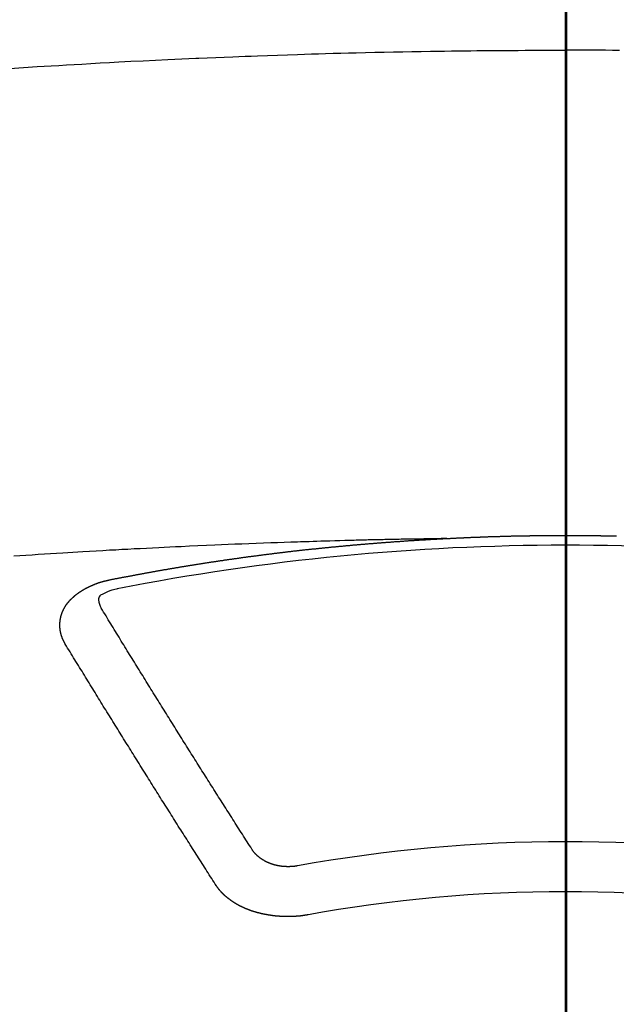
# Model space of a CAD drawing. Extents: x 27948 to 54421, y -6 to 8864.
# Drawn here: x 45005 to 45013, y 7019 to 7033 of the extents above; entities that cross this region are included whole.
import ezdxf

# ---------------------------------------------------------------- set-up
doc = ezdxf.new("R2010")
doc.units = 0
doc.header["$LTSCALE"] = 50
doc.header["$MEASUREMENT"] = 0
doc.linetypes.add('CENTER2', pattern=[1.125, 0.75, -0.125, 0.125, -0.125])
doc.layers.get('0').update_dxf_attribs({"linetype": 'CONTINUOUS'})
for name, color, linetype in [('150-機器', 8, 'CONTINUOUS'), ('160-文字', 254, 'CONTINUOUS'), ('166-寸法B', 11, 'CONTINUOUS')]:
    doc.layers.add(name, color=color, linetype=linetype)
doc.styles.add('KH001', font='txt')
doc.dimstyles.new('KH1xx030', dxfattribs={"dimscale": 30, "dimtxt": 2, "dimasz": 0.6, "dimexe": 0.3, "dimexo": 1.2, "dimgap": 0.5, "dimtad": 3, "dimdec": 1, "dimdsep": 46, "dimlunit": 6, "dimtxsty": 'KH001', "dimblk": 'DOT', "dimcen": 1, "dimdle": 1, "dimclrd": 256, "dimclre": 256, "dimclrt": 256, "dimadec": 0, "dimazin": 0, "dimtfac": 1, "dimtdec": 1, "dimtix": 1, "dimtmove": 2, "dimatfit": 3, "dimldrblk": 'CLOSEDBLANK', "dimfxl": 1, "dimtolj": 1, "dimtzin": 0, "dimlwd": -1, "dimlwe": -1, "dimarcsym": 0})

# ---------------------------------------------------------------- blocks, each defined once
blk = doc.blocks.new('F402_H')
at = {"layer": '150-機器', "color": 161, "linetype": 'CENTER2'}
blk.add_line((0, 136.026), (0, -355.416), dxfattribs=at)
at = {"layer": '150-機器', "color": 13, "linetype": 'Continuous'}
for points in [[(-7.478, -259.811), (-7.293, -259.798), (-7.107, -259.787), (-6.921, -259.776), (-6.818, -259.77), (-6.715, -259.764), (-6.611, -259.758), (-6.508, -259.752), (-6.384, -259.745), (-6.26, -259.738), (-6.136, -259.731), (-6.011, -259.724), (-5.846, -259.715), (-5.68, -259.707), (-5.515, -259.699), (-5.349, -259.691), (-5.256, -259.687), (-5.162, -259.683), (-5.069, -259.678), (-4.975, -259.674), (-4.965, -259.674), (-4.955, -259.673), (-4.945, -259.673), (-4.934, -259.672), (-4.82, -259.667), (-4.706, -259.662), (-4.592, -259.658), (-4.477, -259.654), (-4.394, -259.651), (-4.311, -259.648), (-4.228, -259.644), (-4.145, -259.641), (-4.01, -259.636), (-3.875, -259.632), (-3.74, -259.627), (-3.605, -259.623), (-3.511, -259.62), (-3.417, -259.617), (-3.324, -259.614), (-3.23, -259.611), (-3.126, -259.608), (-3.022, -259.605), (-2.918, -259.603), (-2.814, -259.6), (-2.689, -259.597), (-2.564, -259.594), (-2.439, -259.592), (-2.314, -259.589), (-2.189, -259.587), (-2.064, -259.584), (-1.939, -259.582), (-1.814, -259.58), (-1.72, -259.579), (-1.626, -259.578), (-1.532, -259.576), (-1.439, -259.575), (-1.355, -259.574), (-1.272, -259.573), (-1.189, -259.572), (-1.105, -259.571), (-1.011, -259.57), (-0.917, -259.57), (-0.823, -259.569), (-0.729, -259.568), (-0.636, -259.568), (-0.542, -259.567), (-0.448, -259.567), (-0.354, -259.566), (-0.266, -259.566), (-0.177, -259.566), (-0.089, -259.566), (0, -259.566)], [(0.729, -259.568), (0.636, -259.568), (0.542, -259.567), (0.448, -259.567), (0.354, -259.566), (0.266, -259.566), (0.177, -259.566), (0.089, -259.566), (0, -259.566)], [(-1.595, -266.136), (-1.673, -266.137), (-1.75, -266.139), (-1.828, -266.14), (-1.905, -266.142), (-1.958, -266.143), (-2.011, -266.144), (-2.064, -266.145), (-2.117, -266.146), (-2.147, -266.146), (-2.178, -266.147), (-2.208, -266.147), (-2.238, -266.148), (-2.269, -266.148), (-2.299, -266.149), (-2.329, -266.149), (-2.359, -266.15), (-2.382, -266.15), (-2.404, -266.151), (-2.427, -266.151), (-2.45, -266.152), (-2.495, -266.153), (-2.541, -266.154), (-2.587, -266.155), (-2.632, -266.156), (-2.655, -266.156), (-2.678, -266.157), (-2.7, -266.157), (-2.723, -266.158), (-2.753, -266.158), (-2.783, -266.159), (-2.814, -266.16), (-2.844, -266.161), (-2.874, -266.162), (-2.905, -266.163), (-2.935, -266.164), (-2.966, -266.165), (-3.034, -266.167), (-3.102, -266.168), (-3.17, -266.17), (-3.238, -266.172), (-3.291, -266.173), (-3.343, -266.175), (-3.396, -266.177), (-3.449, -266.179), (-3.488, -266.18), (-3.527, -266.181), (-3.566, -266.182), (-3.605, -266.183), (-3.694, -266.186), (-3.784, -266.189), (-3.873, -266.192), (-3.963, -266.196), (-4.061, -266.199), (-4.159, -266.203), (-4.258, -266.207), (-4.356, -266.211), (-4.446, -266.214), (-4.537, -266.218), (-4.627, -266.222), (-4.718, -266.226), (-4.831, -266.23), (-4.944, -266.235), (-5.057, -266.24), (-5.171, -266.246), (-5.246, -266.249), (-5.321, -266.253), (-5.397, -266.257), (-5.472, -266.261), (-5.555, -266.265), (-5.637, -266.269), (-5.72, -266.273), (-5.803, -266.277), (-5.886, -266.282), (-5.969, -266.286), (-6.051, -266.291), (-6.134, -266.295), (-6.224, -266.301), (-6.314, -266.306), (-6.404, -266.311), (-6.494, -266.316), (-6.562, -266.32), (-6.629, -266.324), (-6.697, -266.328), (-6.764, -266.332), (-6.847, -266.337), (-6.929, -266.343), (-7.012, -266.348), (-7.095, -266.353), (-7.177, -266.359), (-7.259, -266.364), (-7.341, -266.37), (-7.424, -266.375)], [(-6.135, -266.693), (-6.125, -266.691), (-6.116, -266.689), (-6.107, -266.687), (-6.098, -266.685), (-6.089, -266.684), (-6.079, -266.682), (-6.07, -266.68), (-6.061, -266.678), (-6.052, -266.676), (-6.043, -266.674), (-6.033, -266.673), (-6.024, -266.671), (-6.015, -266.669), (-6.006, -266.667), (-5.997, -266.665), (-5.987, -266.664), (-5.979, -266.662), (-5.97, -266.66), (-5.961, -266.658), (-5.951, -266.656), (-5.942, -266.655), (-5.933, -266.653), (-5.924, -266.651), (-5.915, -266.65), (-5.905, -266.649), (-5.896, -266.647), (-5.887, -266.645), (-5.878, -266.643), (-5.868, -266.641), (-5.859, -266.64), (-5.85, -266.638), (-5.841, -266.636), (-5.832, -266.634), (-5.822, -266.633), (-5.813, -266.631), (-5.804, -266.629), (-5.795, -266.627), (-5.785, -266.626), (-5.776, -266.624), (-5.767, -266.622), (-5.758, -266.621), (-5.748, -266.619), (-5.739, -266.617), (-5.73, -266.615), (-5.721, -266.614), (-5.711, -266.612), (-5.702, -266.61), (-5.693, -266.609), (-5.683, -266.607), (-5.674, -266.605), (-5.665, -266.603), (-5.656, -266.602), (-5.646, -266.6), (-5.637, -266.598), (-5.628, -266.597), (-5.619, -266.595), (-5.609, -266.593), (-5.601, -266.592), (-5.592, -266.59), (-5.582, -266.588), (-5.573, -266.587), (-5.564, -266.585), (-5.555, -266.583), (-5.545, -266.582), (-5.536, -266.58), (-5.527, -266.578), (-5.517, -266.577), (-5.508, -266.575), (-5.499, -266.573), (-5.49, -266.572), (-5.48, -266.57), (-5.471, -266.568), (-5.462, -266.567), (-5.452, -266.565), (-5.443, -266.564), (-5.434, -266.562), (-5.424, -266.56), (-5.415, -266.559), (-5.406, -266.557), (-5.397, -266.555), (-5.387, -266.554), (-5.378, -266.552), (-5.369, -266.551), (-5.359, -266.549), (-5.35, -266.547), (-5.341, -266.546), (-5.331, -266.544), (-5.322, -266.543), (-5.313, -266.541), (-5.303, -266.539), (-5.294, -266.538), (-5.285, -266.536), (-5.275, -266.535), (-5.266, -266.533), (-5.257, -266.532), (-5.247, -266.53), (-5.238, -266.528), (-5.229, -266.527), (-5.22, -266.525), (-5.211, -266.524), (-5.202, -266.522), (-5.192, -266.521), (-5.183, -266.519), (-5.174, -266.517), (-5.164, -266.516), (-5.155, -266.514), (-5.146, -266.513), (-5.136, -266.511), (-5.127, -266.51), (-5.118, -266.508), (-5.108, -266.507), (-5.099, -266.505), (-5.089, -266.504), (-5.08, -266.502), (-5.071, -266.501), (-5.061, -266.499), (-5.052, -266.498), (-5.043, -266.496), (-5.033, -266.495), (-5.024, -266.493), (-5.015, -266.492), (-5.005, -266.49), (-4.996, -266.489), (-4.986, -266.487), (-4.977, -266.486), (-4.968, -266.484), (-4.958, -266.483), (-4.949, -266.481), (-4.94, -266.48), (-4.93, -266.478), (-4.921, -266.477), (-4.911, -266.475), (-4.902, -266.474), (-4.893, -266.472), (-4.883, -266.471), (-4.874, -266.469), (-4.864, -266.468), (-4.855, -266.466), (-4.847, -266.465), (-4.837, -266.464), (-4.828, -266.462), (-4.818, -266.461), (-4.809, -266.459), (-4.8, -266.458), (-4.79, -266.456), (-4.781, -266.455), (-4.771, -266.453), (-4.762, -266.452), (-4.753, -266.451), (-4.743, -266.449), (-4.734, -266.448), (-4.724, -266.446), (-4.715, -266.445), (-4.706, -266.444), (-4.696, -266.442), (-4.687, -266.441), (-4.677, -266.439), (-4.668, -266.438), (-4.659, -266.437), (-4.649, -266.435), (-4.64, -266.434), (-4.63, -266.432), (-4.621, -266.431), (-4.611, -266.43), (-4.602, -266.428), (-4.593, -266.427), (-4.583, -266.425), (-4.574, -266.424), (-4.564, -266.423), (-4.555, -266.421), (-4.545, -266.42), (-4.536, -266.419), (-4.527, -266.417), (-4.517, -266.416), (-4.508, -266.415), (-4.498, -266.413), (-4.489, -266.412), (-4.479, -266.411), (-4.471, -266.409), (-4.461, -266.408), (-4.452, -266.407), (-4.443, -266.405), (-4.433, -266.404), (-4.424, -266.403), (-4.414, -266.401), (-4.405, -266.4), (-4.395, -266.399), (-4.386, -266.397), (-4.376, -266.396), (-4.367, -266.395), (-4.357, -266.393), (-4.348, -266.392), (-4.339, -266.391), (-4.329, -266.389), (-4.32, -266.388), (-4.31, -266.387), (-4.301, -266.386), (-4.291, -266.384), (-4.282, -266.383), (-4.272, -266.382), (-4.263, -266.38), (-4.253, -266.379), (-4.244, -266.378), (-4.234, -266.377), (-4.225, -266.375), (-4.215, -266.374), (-4.206, -266.373), (-4.197, -266.372), (-4.187, -266.37), (-4.178, -266.369), (-4.168, -266.368), (-4.159, -266.367), (-4.149, -266.365), (-4.14, -266.364), (-4.13, -266.363), (-4.121, -266.362), (-4.111, -266.36), (-4.102, -266.359), (-4.093, -266.358), (-4.084, -266.357), (-4.074, -266.355), (-4.065, -266.354), (-4.055, -266.353), (-4.046, -266.352), (-4.036, -266.351), (-4.027, -266.349), (-4.017, -266.348), (-4.008, -266.347), (-3.998, -266.346), (-3.989, -266.345), (-3.979, -266.343), (-3.97, -266.342), (-3.96, -266.341), (-3.951, -266.34), (-3.941, -266.339), (-3.932, -266.337), (-3.922, -266.336), (-3.913, -266.335), (-3.903, -266.334), (-3.894, -266.333), (-3.884, -266.332), (-3.875, -266.33), (-3.865, -266.329), (-3.856, -266.328), (-3.846, -266.327), (-3.837, -266.326), (-3.827, -266.325), (-3.817, -266.323), (-3.808, -266.322), (-3.798, -266.321), (-3.789, -266.32), (-3.779, -266.319), (-3.77, -266.318), (-3.76, -266.317), (-3.751, -266.316), (-3.741, -266.314), (-3.732, -266.313), (-3.722, -266.312), (-3.714, -266.311), (-3.704, -266.31), (-3.695, -266.309), (-3.685, -266.308), (-3.676, -266.307), (-3.666, -266.306), (-3.656, -266.304), (-3.647, -266.303), (-3.637, -266.302), (-3.628, -266.301), (-3.618, -266.3), (-3.609, -266.299), (-3.599, -266.298), (-3.59, -266.297), (-3.58, -266.296), (-3.571, -266.295), (-3.561, -266.294), (-3.551, -266.293), (-3.542, -266.291), (-3.532, -266.29), (-3.523, -266.289), (-3.513, -266.288), (-3.504, -266.287), (-3.494, -266.286), (-3.485, -266.285), (-3.475, -266.284), (-3.465, -266.283), (-3.456, -266.282), (-3.446, -266.281), (-3.437, -266.28), (-3.427, -266.279), (-3.418, -266.278), (-3.408, -266.277), (-3.399, -266.276), (-3.389, -266.275), (-3.379, -266.274), (-3.37, -266.273), (-3.36, -266.273), (-3.351, -266.272), (-3.342, -266.271), (-3.333, -266.27), (-3.323, -266.269), (-3.313, -266.268), (-3.304, -266.267), (-3.294, -266.266), (-3.285, -266.265), (-3.275, -266.264), (-3.266, -266.263), (-3.256, -266.262), (-3.246, -266.261), (-3.237, -266.26), (-3.227, -266.259), (-3.218, -266.258), (-3.208, -266.257), (-3.199, -266.256), (-3.189, -266.255), (-3.179, -266.254), (-3.17, -266.253), (-3.16, -266.252), (-3.151, -266.251), (-3.141, -266.25), (-3.131, -266.249), (-3.122, -266.248), (-3.112, -266.248), (-3.103, -266.247), (-3.093, -266.246), (-3.083, -266.245), (-3.074, -266.244), (-3.064, -266.243), (-3.055, -266.242), (-3.045, -266.241), (-3.035, -266.24), (-3.026, -266.239), (-3.016, -266.238), (-3.007, -266.237), (-2.997, -266.237), (-2.987, -266.236), (-2.978, -266.235), (-2.968, -266.234), (-2.96, -266.233), (-2.95, -266.232), (-2.94, -266.231), (-2.931, -266.23), (-2.921, -266.229), (-2.912, -266.229), (-2.902, -266.228), (-2.892, -266.227), (-2.883, -266.226), (-2.873, -266.225), (-2.864, -266.224), (-2.854, -266.223), (-2.844, -266.223), (-2.835, -266.222), (-2.825, -266.221), (-2.815, -266.22), (-2.806, -266.219), (-2.796, -266.218), (-2.787, -266.217), (-2.777, -266.217), (-2.767, -266.216), (-2.758, -266.215), (-2.748, -266.214), (-2.739, -266.213), (-2.729, -266.212), (-2.719, -266.212), (-2.71, -266.211), (-2.7, -266.21), (-2.69, -266.209), (-2.681, -266.208), (-2.671, -266.208), (-2.662, -266.207), (-2.652, -266.206), (-2.642, -266.205), (-2.633, -266.204), (-2.623, -266.204), (-2.613, -266.203), (-2.604, -266.202), (-2.594, -266.201), (-2.585, -266.201), (-2.576, -266.2), (-2.566, -266.199), (-2.557, -266.198), (-2.547, -266.197), (-2.537, -266.197), (-2.528, -266.196), (-2.518, -266.195), (-2.508, -266.194), (-2.499, -266.194), (-2.489, -266.193), (-2.479, -266.192), (-2.47, -266.191), (-2.46, -266.191), (-2.451, -266.19), (-2.441, -266.189), (-2.431, -266.188), (-2.422, -266.188), (-2.412, -266.187), (-2.402, -266.186), (-2.393, -266.186), (-2.383, -266.185), (-2.373, -266.184), (-2.364, -266.183), (-2.354, -266.183), (-2.344, -266.182), (-2.335, -266.181), (-2.325, -266.181), (-2.315, -266.18), (-2.306, -266.179), (-2.296, -266.178), (-2.287, -266.178), (-2.277, -266.177), (-2.267, -266.176), (-2.258, -266.176), (-2.248, -266.175), (-2.238, -266.174), (-2.229, -266.174), (-2.219, -266.173), (-2.21, -266.172), (-2.201, -266.172), (-2.191, -266.171), (-2.181, -266.17), (-2.172, -266.17), (-2.162, -266.169), (-2.152, -266.168), (-2.143, -266.168), (-2.133, -266.167), (-2.123, -266.166), (-2.114, -266.166), (-2.104, -266.165), (-2.094, -266.165), (-2.085, -266.164), (-2.075, -266.163), (-2.065, -266.163), (-2.056, -266.162), (-2.046, -266.161), (-2.036, -266.161), (-2.027, -266.16), (-2.017, -266.16), (-2.007, -266.159), (-1.998, -266.158), (-1.988, -266.158), (-1.978, -266.157), (-1.969, -266.157), (-1.959, -266.156), (-1.949, -266.156), (-1.94, -266.155), (-1.93, -266.154), (-1.92, -266.154), (-1.911, -266.153), (-1.901, -266.153), (-1.891, -266.152), (-1.881, -266.152), (-1.872, -266.151), (-1.862, -266.15), (-1.852, -266.15), (-1.843, -266.149), (-1.834, -266.149), (-1.824, -266.148), (-1.815, -266.148), (-1.805, -266.147), (-1.795, -266.147), (-1.786, -266.146), (-1.776, -266.146), (-1.766, -266.145), (-1.757, -266.145), (-1.747, -266.144), (-1.737, -266.143), (-1.728, -266.143), (-1.718, -266.142), (-1.708, -266.142), (-1.698, -266.141), (-1.689, -266.141), (-1.679, -266.14), (-1.669, -266.14), (-1.66, -266.139), (-1.65, -266.139), (-1.64, -266.138), (-1.631, -266.138), (-1.621, -266.137), (-1.611, -266.137), (-1.602, -266.136)], [(-1.602, -266.136), (-1.595, -266.136), (-1.588, -266.136), (-1.582, -266.135), (-1.575, -266.135), (-1.568, -266.135), (-1.561, -266.134), (-1.555, -266.134), (-1.548, -266.134), (-1.541, -266.133), (-1.535, -266.133), (-1.528, -266.133), (-1.521, -266.132), (-1.515, -266.132), (-1.508, -266.132), (-1.501, -266.131), (-1.495, -266.131), (-1.488, -266.131), (-1.481, -266.13), (-1.475, -266.13), (-1.468, -266.13), (-1.461, -266.129), (-1.455, -266.129), (-1.449, -266.129), (-1.442, -266.128), (-1.435, -266.128), (-1.429, -266.128), (-1.422, -266.127), (-1.415, -266.127), (-1.409, -266.127), (-1.402, -266.126), (-1.395, -266.126), (-1.389, -266.126), (-1.382, -266.125), (-1.375, -266.125), (-1.368, -266.125), (-1.362, -266.124), (-1.355, -266.124), (-1.348, -266.124), (-1.342, -266.124), (-1.335, -266.123), (-1.328, -266.123), (-1.322, -266.123), (-1.315, -266.122), (-1.308, -266.122), (-1.301, -266.122), (-1.295, -266.122), (-1.288, -266.121), (-1.281, -266.121), (-1.275, -266.121), (-1.268, -266.12), (-1.261, -266.12), (-1.255, -266.12), (-1.248, -266.12), (-1.241, -266.119), (-1.235, -266.119), (-1.228, -266.119), (-1.221, -266.118), (-1.214, -266.118), (-1.208, -266.118), (-1.201, -266.118), (-1.194, -266.117), (-1.188, -266.117), (-1.181, -266.117), (-1.174, -266.117), (-1.168, -266.116), (-1.161, -266.116), (-1.154, -266.116), (-1.147, -266.116), (-1.141, -266.115), (-1.134, -266.115), (-1.127, -266.115), (-1.121, -266.115), (-1.114, -266.114), (-1.107, -266.114), (-1.1, -266.114), (-1.094, -266.114), (-1.087, -266.113), (-1.081, -266.113), (-1.075, -266.113), (-1.068, -266.113), (-1.061, -266.112), (-1.055, -266.112), (-1.048, -266.112), (-1.041, -266.112), (-1.034, -266.111), (-1.028, -266.111), (-1.021, -266.111), (-1.014, -266.111), (-1.008, -266.111), (-1.001, -266.11), (-0.994, -266.11), (-0.988, -266.11), (-0.981, -266.11), (-0.974, -266.109), (-0.967, -266.109), (-0.961, -266.109), (-0.954, -266.109), (-0.947, -266.109), (-0.941, -266.108), (-0.934, -266.108), (-0.927, -266.108), (-0.92, -266.108), (-0.914, -266.108), (-0.907, -266.107), (-0.9, -266.107), (-0.894, -266.107), (-0.887, -266.107), (-0.88, -266.107), (-0.874, -266.106), (-0.867, -266.106), (-0.86, -266.106), (-0.853, -266.106), (-0.847, -266.106), (-0.84, -266.105), (-0.833, -266.105), (-0.827, -266.105), (-0.82, -266.105), (-0.813, -266.105), (-0.806, -266.105), (-0.8, -266.104), (-0.793, -266.104), (-0.786, -266.104), (-0.78, -266.104), (-0.773, -266.104), (-0.766, -266.103), (-0.759, -266.103), (-0.753, -266.103), (-0.746, -266.103), (-0.739, -266.103), (-0.733, -266.103), (-0.726, -266.102), (-0.719, -266.102), (-0.713, -266.102), (-0.706, -266.102), (-0.7, -266.102), (-0.693, -266.102), (-0.687, -266.102), (-0.68, -266.101), (-0.673, -266.101), (-0.667, -266.101), (-0.66, -266.101), (-0.653, -266.101), (-0.646, -266.101), (-0.64, -266.1), (-0.633, -266.1), (-0.626, -266.1), (-0.62, -266.1), (-0.613, -266.1), (-0.606, -266.1), (-0.599, -266.1), (-0.593, -266.1), (-0.586, -266.099), (-0.579, -266.099), (-0.573, -266.099), (-0.566, -266.099), (-0.559, -266.099), (-0.552, -266.099), (-0.546, -266.099), (-0.539, -266.099), (-0.532, -266.098), (-0.526, -266.098), (-0.519, -266.098), (-0.512, -266.098), (-0.505, -266.098), (-0.499, -266.098), (-0.492, -266.098), (-0.485, -266.098), (-0.479, -266.098), (-0.472, -266.097), (-0.465, -266.097), (-0.458, -266.097), (-0.452, -266.097), (-0.445, -266.097), (-0.438, -266.097), (-0.432, -266.097), (-0.425, -266.097), (-0.418, -266.097), (-0.412, -266.097), (-0.405, -266.096), (-0.398, -266.096), (-0.391, -266.096), (-0.385, -266.096), (-0.378, -266.096), (-0.371, -266.096), (-0.365, -266.096), (-0.358, -266.096), (-0.351, -266.096), (-0.344, -266.096), (-0.338, -266.096), (-0.331, -266.096), (-0.325, -266.095), (-0.319, -266.095), (-0.312, -266.095), (-0.305, -266.095), (-0.298, -266.095), (-0.292, -266.095), (-0.285, -266.095), (-0.278, -266.095), (-0.272, -266.095), (-0.265, -266.095), (-0.258, -266.095), (-0.251, -266.095), (-0.245, -266.095), (-0.238, -266.095), (-0.231, -266.095), (-0.225, -266.095), (-0.218, -266.095), (-0.211, -266.094), (-0.204, -266.094), (-0.198, -266.094), (-0.191, -266.094), (-0.184, -266.094), (-0.178, -266.094), (-0.171, -266.094), (-0.164, -266.094), (-0.157, -266.094), (-0.151, -266.094), (-0.144, -266.094), (-0.137, -266.094), (-0.13, -266.094), (-0.124, -266.094), (-0.117, -266.094), (-0.11, -266.094), (-0.104, -266.094), (-0.097, -266.094), (-0.09, -266.094), (-0.083, -266.094), (-0.077, -266.094), (-0.07, -266.094), (-0.063, -266.094), (-0.057, -266.094), (-0.05, -266.094), (-0.043, -266.094), (-0.036, -266.094), (-0.03, -266.094), (-0.023, -266.094), (-0.016, -266.094), (-0.01, -266.094), (-0.003, -266.094), (0.004, -266.094), (0.011, -266.094), (0.017, -266.094), (0.024, -266.094), (0.031, -266.094), (0.037, -266.094), (0.044, -266.094), (0.05, -266.094), (0.057, -266.094), (0.063, -266.094), (0.07, -266.094), (0.077, -266.094), (0.083, -266.094), (0.09, -266.094), (0.097, -266.094), (0.104, -266.094), (0.11, -266.094), (0.117, -266.094), (0.124, -266.094), (0.13, -266.094), (0.137, -266.094), (0.144, -266.094), (0.151, -266.094), (0.157, -266.094), (0.164, -266.094), (0.171, -266.094), (0.177, -266.094), (0.184, -266.094), (0.191, -266.094), (0.198, -266.094), (0.204, -266.094), (0.211, -266.094), (0.218, -266.095), (0.224, -266.095), (0.231, -266.095), (0.238, -266.095), (0.245, -266.095), (0.251, -266.095), (0.258, -266.095), (0.265, -266.095), (0.271, -266.095), (0.278, -266.095), (0.285, -266.095), (0.292, -266.095), (0.298, -266.095), (0.305, -266.095), (0.312, -266.095), (0.318, -266.095), (0.325, -266.095), (0.332, -266.096), (0.339, -266.096), (0.345, -266.096), (0.352, -266.096), (0.359, -266.096), (0.365, -266.096), (0.372, -266.096), (0.379, -266.096), (0.386, -266.096), (0.392, -266.096), (0.399, -266.096), (0.406, -266.096), (0.412, -266.097), (0.419, -266.097), (0.426, -266.097), (0.432, -266.097), (0.438, -266.097), (0.445, -266.097), (0.452, -266.097), (0.458, -266.097), (0.465, -266.097), (0.472, -266.097), (0.479, -266.098), (0.485, -266.098), (0.492, -266.098), (0.499, -266.098), (0.505, -266.098), (0.512, -266.098), (0.519, -266.098), (0.526, -266.098), (0.532, -266.098), (0.539, -266.099), (0.546, -266.099), (0.552, -266.099), (0.559, -266.099), (0.566, -266.099), (0.573, -266.099), (0.579, -266.099), (0.586, -266.099), (0.593, -266.1), (0.599, -266.1), (0.606, -266.1), (0.613, -266.1), (0.619, -266.1), (0.626, -266.1), (0.633, -266.1), (0.64, -266.101), (0.646, -266.101), (0.653, -266.101), (0.66, -266.101), (0.666, -266.101), (0.673, -266.101), (0.68, -266.101), (0.687, -266.102)], [(-6.73, -267.557), (-6.731, -267.555), (-6.732, -267.553), (-6.733, -267.551), (-6.735, -267.549), (-6.735, -267.546), (-6.736, -267.544), (-6.737, -267.542), (-6.738, -267.54), (-6.74, -267.538), (-6.741, -267.536), (-6.742, -267.534), (-6.743, -267.531), (-6.744, -267.529), (-6.745, -267.527), (-6.747, -267.525), (-6.748, -267.523), (-6.749, -267.521), (-6.75, -267.518), (-6.751, -267.516), (-6.752, -267.514), (-6.753, -267.512), (-6.754, -267.51), (-6.755, -267.508), (-6.756, -267.505), (-6.758, -267.503), (-6.759, -267.501), (-6.76, -267.499), (-6.761, -267.497), (-6.762, -267.494), (-6.763, -267.492), (-6.764, -267.49), (-6.765, -267.488), (-6.765, -267.486), (-6.766, -267.484), (-6.767, -267.481), (-6.768, -267.479), (-6.769, -267.477), (-6.77, -267.475), (-6.771, -267.472), (-6.772, -267.47), (-6.772, -267.468), (-6.773, -267.466), (-6.774, -267.464), (-6.775, -267.461), (-6.776, -267.459), (-6.776, -267.457), (-6.777, -267.455), (-6.778, -267.453), (-6.779, -267.45), (-6.779, -267.448), (-6.78, -267.446), (-6.781, -267.444), (-6.782, -267.441), (-6.782, -267.439), (-6.783, -267.437), (-6.784, -267.435), (-6.784, -267.432), (-6.785, -267.43), (-6.785, -267.428), (-6.786, -267.426), (-6.787, -267.423), (-6.787, -267.421), (-6.788, -267.419), (-6.788, -267.417), (-6.789, -267.414), (-6.79, -267.412), (-6.79, -267.41), (-6.791, -267.408), (-6.791, -267.405), (-6.792, -267.403), (-6.792, -267.402), (-6.793, -267.4), (-6.793, -267.397), (-6.794, -267.395), (-6.794, -267.393), (-6.794, -267.391), (-6.795, -267.388), (-6.795, -267.386), (-6.796, -267.384), (-6.796, -267.382), (-6.797, -267.379), (-6.797, -267.377), (-6.797, -267.375), (-6.798, -267.373), (-6.798, -267.37), (-6.798, -267.368), (-6.799, -267.366), (-6.799, -267.364), (-6.799, -267.361), (-6.8, -267.359), (-6.8, -267.357), (-6.8, -267.355), (-6.8, -267.352), (-6.801, -267.35), (-6.801, -267.348), (-6.801, -267.346), (-6.801, -267.343), (-6.802, -267.341), (-6.802, -267.339), (-6.802, -267.337), (-6.802, -267.334), (-6.802, -267.332), (-6.802, -267.33), (-6.803, -267.328), (-6.803, -267.325), (-6.803, -267.323), (-6.803, -267.321), (-6.803, -267.319), (-6.803, -267.316), (-6.803, -267.314), (-6.803, -267.312), (-6.803, -267.309), (-6.803, -267.307), (-6.803, -267.305), (-6.803, -267.303), (-6.803, -267.3), (-6.803, -267.298), (-6.803, -267.296), (-6.803, -267.294), (-6.803, -267.291), (-6.803, -267.289), (-6.803, -267.287), (-6.803, -267.285), (-6.803, -267.282), (-6.803, -267.28), (-6.803, -267.278), (-6.803, -267.276), (-6.802, -267.273), (-6.802, -267.271), (-6.802, -267.269), (-6.802, -267.267), (-6.802, -267.264), (-6.802, -267.262), (-6.801, -267.26), (-6.801, -267.258), (-6.801, -267.255), (-6.801, -267.253), (-6.801, -267.251), (-6.8, -267.249), (-6.8, -267.246), (-6.8, -267.244), (-6.8, -267.242), (-6.799, -267.24), (-6.799, -267.237), (-6.799, -267.235), (-6.798, -267.233), (-6.798, -267.231), (-6.798, -267.228), (-6.797, -267.226), (-6.797, -267.224), (-6.796, -267.222), (-6.796, -267.219), (-6.796, -267.217), (-6.795, -267.215), (-6.795, -267.213), (-6.794, -267.211), (-6.794, -267.208), (-6.793, -267.206), (-6.793, -267.204), (-6.793, -267.202), (-6.792, -267.199), (-6.792, -267.197), (-6.791, -267.195), (-6.791, -267.193), (-6.79, -267.191), (-6.789, -267.188), (-6.789, -267.186), (-6.788, -267.184), (-6.788, -267.182), (-6.787, -267.179), (-6.787, -267.177), (-6.786, -267.175), (-6.785, -267.173), (-6.785, -267.171), (-6.784, -267.168), (-6.783, -267.166), (-6.783, -267.164), (-6.782, -267.162), (-6.781, -267.16), (-6.781, -267.157), (-6.78, -267.155), (-6.779, -267.153), (-6.778, -267.151), (-6.778, -267.149), (-6.777, -267.147), (-6.776, -267.144), (-6.775, -267.142), (-6.775, -267.14), (-6.774, -267.138), (-6.773, -267.136), (-6.772, -267.133), (-6.771, -267.131), (-6.77, -267.129), (-6.77, -267.127), (-6.769, -267.125), (-6.768, -267.123), (-6.767, -267.12), (-6.766, -267.118), (-6.765, -267.116), (-6.764, -267.114), (-6.763, -267.112), (-6.762, -267.11), (-6.761, -267.108), (-6.76, -267.105), (-6.759, -267.103), (-6.758, -267.101), (-6.757, -267.099), (-6.756, -267.097), (-6.755, -267.095), (-6.754, -267.093), (-6.753, -267.091), (-6.752, -267.088), (-6.751, -267.086), (-6.75, -267.084), (-6.749, -267.082), (-6.748, -267.08), (-6.747, -267.078), (-6.745, -267.076), (-6.744, -267.074), (-6.743, -267.072), (-6.742, -267.07), (-6.741, -267.067), (-6.74, -267.065), (-6.738, -267.063), (-6.737, -267.061), (-6.736, -267.059), (-6.735, -267.057), (-6.734, -267.055), (-6.733, -267.053), (-6.732, -267.051), (-6.731, -267.049), (-6.729, -267.047), (-6.728, -267.045), (-6.727, -267.043), (-6.725, -267.041), (-6.724, -267.039), (-6.723, -267.037), (-6.721, -267.034), (-6.72, -267.032), (-6.718, -267.03), (-6.717, -267.028), (-6.716, -267.026), (-6.714, -267.025), (-6.713, -267.023), (-6.711, -267.021), (-6.71, -267.019), (-6.708, -267.017), (-6.707, -267.015), (-6.705, -267.013), (-6.704, -267.011), (-6.702, -267.009), (-6.701, -267.007), (-6.699, -267.005), (-6.698, -267.003), (-6.696, -267.002), (-6.695, -267), (-6.693, -266.998), (-6.692, -266.996), (-6.69, -266.994), (-6.688, -266.992), (-6.687, -266.99), (-6.685, -266.988), (-6.683, -266.986), (-6.682, -266.984), (-6.68, -266.982), (-6.678, -266.98), (-6.677, -266.978), (-6.675, -266.976), (-6.673, -266.974), (-6.672, -266.972), (-6.67, -266.971), (-6.668, -266.969), (-6.666, -266.967), (-6.665, -266.965), (-6.663, -266.963), (-6.661, -266.961), (-6.659, -266.959), (-6.658, -266.957), (-6.656, -266.956), (-6.654, -266.954), (-6.652, -266.952), (-6.65, -266.95), (-6.648, -266.948), (-6.647, -266.946), (-6.645, -266.944), (-6.643, -266.943), (-6.641, -266.941), (-6.639, -266.939), (-6.637, -266.937), (-6.635, -266.935), (-6.633, -266.933), (-6.631, -266.932), (-6.629, -266.93), (-6.627, -266.928), (-6.625, -266.926), (-6.623, -266.924), (-6.621, -266.923), (-6.619, -266.921), (-6.617, -266.919), (-6.615, -266.917), (-6.613, -266.916), (-6.611, -266.914), (-6.609, -266.912), (-6.607, -266.91), (-6.605, -266.909), (-6.603, -266.907), (-6.601, -266.905), (-6.599, -266.903), (-6.597, -266.902), (-6.595, -266.9), (-6.593, -266.898), (-6.591, -266.897), (-6.588, -266.895), (-6.586, -266.893), (-6.584, -266.891), (-6.582, -266.89), (-6.58, -266.888), (-6.578, -266.886), (-6.575, -266.885), (-6.573, -266.883), (-6.571, -266.881), (-6.569, -266.88), (-6.567, -266.878), (-6.564, -266.876), (-6.562, -266.875), (-6.56, -266.873), (-6.558, -266.871), (-6.555, -266.87), (-6.553, -266.868), (-6.551, -266.867), (-6.549, -266.865), (-6.546, -266.863), (-6.544, -266.862), (-6.542, -266.86), (-6.539, -266.859), (-6.537, -266.857), (-6.535, -266.855), (-6.532, -266.854), (-6.53, -266.852), (-6.528, -266.851), (-6.525, -266.849), (-6.523, -266.848), (-6.521, -266.846), (-6.518, -266.844), (-6.516, -266.843), (-6.513, -266.841), (-6.511, -266.84), (-6.509, -266.838), (-6.506, -266.837), (-6.504, -266.835), (-6.501, -266.834), (-6.499, -266.832), (-6.496, -266.831), (-6.494, -266.829), (-6.491, -266.828), (-6.489, -266.826), (-6.486, -266.825), (-6.484, -266.823), (-6.481, -266.822), (-6.479, -266.821), (-6.476, -266.819), (-6.474, -266.818), (-6.471, -266.816), (-6.469, -266.815), (-6.466, -266.813), (-6.464, -266.812), (-6.461, -266.81), (-6.458, -266.809), (-6.456, -266.808), (-6.453, -266.806), (-6.451, -266.805), (-6.448, -266.803), (-6.446, -266.802), (-6.443, -266.801), (-6.44, -266.799), (-6.438, -266.798), (-6.435, -266.797), (-6.432, -266.795), (-6.43, -266.794), (-6.427, -266.793), (-6.424, -266.791), (-6.422, -266.79), (-6.419, -266.789), (-6.416, -266.787), (-6.414, -266.786), (-6.411, -266.785), (-6.408, -266.783), (-6.406, -266.782), (-6.403, -266.781), (-6.4, -266.78), (-6.397, -266.778), (-6.395, -266.777), (-6.392, -266.776), (-6.389, -266.774), (-6.386, -266.773), (-6.384, -266.772), (-6.381, -266.771), (-6.378, -266.77), (-6.375, -266.768), (-6.372, -266.767), (-6.37, -266.766), (-6.367, -266.765), (-6.364, -266.763), (-6.361, -266.762), (-6.358, -266.761), (-6.357, -266.76), (-6.354, -266.759), (-6.351, -266.758), (-6.348, -266.756), (-6.345, -266.755), (-6.342, -266.754), (-6.339, -266.753), (-6.337, -266.752), (-6.334, -266.751), (-6.331, -266.75), (-6.328, -266.748), (-6.325, -266.747), (-6.322, -266.746), (-6.319, -266.745), (-6.316, -266.744), (-6.313, -266.743), (-6.31, -266.742), (-6.308, -266.741), (-6.305, -266.74), (-6.302, -266.739), (-6.299, -266.738), (-6.296, -266.737), (-6.293, -266.736), (-6.29, -266.735), (-6.287, -266.734), (-6.284, -266.733), (-6.281, -266.731), (-6.278, -266.73), (-6.275, -266.729), (-6.272, -266.729), (-6.269, -266.728), (-6.266, -266.727), (-6.263, -266.726), (-6.26, -266.725), (-6.257, -266.724), (-6.254, -266.723), (-6.251, -266.722), (-6.248, -266.721), (-6.245, -266.72), (-6.242, -266.719), (-6.238, -266.718), (-6.235, -266.717), (-6.232, -266.716), (-6.229, -266.716), (-6.226, -266.715), (-6.223, -266.714), (-6.22, -266.713), (-6.217, -266.712), (-6.214, -266.711), (-6.211, -266.711), (-6.207, -266.71), (-6.204, -266.709), (-6.201, -266.708), (-6.198, -266.707), (-6.195, -266.707), (-6.192, -266.706), (-6.189, -266.705), (-6.185, -266.704), (-6.182, -266.704), (-6.179, -266.703), (-6.176, -266.702), (-6.173, -266.701), (-6.17, -266.701), (-6.166, -266.7), (-6.163, -266.699), (-6.16, -266.698), (-6.157, -266.698), (-6.154, -266.697), (-6.15, -266.696), (-6.147, -266.695), (-6.144, -266.695), (-6.141, -266.694), (-6.138, -266.693), (-6.135, -266.693)], [(-6.021, -266.811), (-6.041, -266.817), (-6.062, -266.822), (-6.083, -266.827), (-6.103, -266.833), (-6.116, -266.837), (-6.129, -266.841), (-6.141, -266.845), (-6.154, -266.85), (-6.172, -266.857), (-6.189, -266.866), (-6.206, -266.874), (-6.224, -266.883), (-6.235, -266.888), (-6.247, -266.894), (-6.257, -266.9), (-6.266, -266.908), (-6.273, -266.919), (-6.278, -266.933), (-6.281, -266.948), (-6.282, -266.963), (-6.278, -266.992), (-6.27, -267.02), (-6.259, -267.047), (-6.246, -267.073)], [(-4.218, -270.316), (-4.234, -270.291), (-4.251, -270.266), (-4.267, -270.241), (-4.283, -270.216), (-4.299, -270.191), (-4.315, -270.166), (-4.331, -270.141), (-4.347, -270.116), (-4.363, -270.091), (-4.379, -270.066), (-4.395, -270.041), (-4.411, -270.016), (-4.427, -269.991), (-4.443, -269.966), (-4.459, -269.941), (-4.474, -269.916), (-4.49, -269.891), (-4.506, -269.865), (-4.522, -269.84), (-4.538, -269.815), (-4.554, -269.79), (-4.57, -269.765), (-4.586, -269.739), (-4.602, -269.714), (-4.618, -269.689), (-4.634, -269.665), (-4.65, -269.639), (-4.666, -269.614), (-4.682, -269.589), (-4.698, -269.563), (-4.714, -269.538), (-4.73, -269.513), (-4.746, -269.488), (-4.762, -269.462), (-4.778, -269.437), (-4.794, -269.412), (-4.81, -269.386), (-4.826, -269.361), (-4.842, -269.335), (-4.858, -269.31), (-4.874, -269.286), (-4.89, -269.26), (-4.906, -269.235), (-4.922, -269.209), (-4.938, -269.184), (-4.954, -269.159), (-4.97, -269.133), (-4.986, -269.108), (-5.002, -269.082), (-5.018, -269.057), (-5.034, -269.031), (-5.05, -269.006), (-5.066, -268.98), (-5.082, -268.955), (-5.098, -268.929), (-5.114, -268.905), (-5.13, -268.879), (-5.146, -268.854), (-5.162, -268.828), (-5.178, -268.802), (-5.194, -268.777), (-5.21, -268.751), (-5.226, -268.726), (-5.241, -268.7), (-5.257, -268.674), (-5.273, -268.649), (-5.289, -268.623), (-5.305, -268.598), (-5.321, -268.572), (-5.337, -268.546), (-5.353, -268.522), (-5.369, -268.496), (-5.385, -268.47), (-5.401, -268.445), (-5.417, -268.419), (-5.433, -268.393), (-5.449, -268.367), (-5.465, -268.342), (-5.481, -268.316), (-5.497, -268.29), (-5.513, -268.264), (-5.529, -268.239), (-5.545, -268.213), (-5.561, -268.187), (-5.577, -268.161), (-5.593, -268.136), (-5.608, -268.111), (-5.624, -268.085), (-5.64, -268.059), (-5.656, -268.033), (-5.672, -268.007), (-5.688, -267.981), (-5.704, -267.956), (-5.72, -267.93), (-5.736, -267.904), (-5.752, -267.878), (-5.768, -267.852), (-5.784, -267.826), (-5.8, -267.8), (-5.816, -267.775), (-5.832, -267.749), (-5.848, -267.723), (-5.864, -267.697), (-5.88, -267.672), (-5.896, -267.646), (-5.912, -267.62), (-5.928, -267.594), (-5.944, -267.568), (-5.96, -267.542), (-5.976, -267.516), (-5.991, -267.49), (-6.007, -267.464), (-6.023, -267.437), (-6.039, -267.411), (-6.055, -267.386), (-6.071, -267.36), (-6.087, -267.334), (-6.103, -267.308), (-6.119, -267.282), (-6.135, -267.256), (-6.151, -267.23), (-6.166, -267.204), (-6.182, -267.178), (-6.198, -267.151), (-6.214, -267.125), (-6.23, -267.099), (-6.246, -267.073)], [(-4.695, -270.81), (-4.711, -270.786), (-4.727, -270.761), (-4.743, -270.736), (-4.759, -270.711), (-4.776, -270.686), (-4.792, -270.661), (-4.808, -270.635), (-4.824, -270.61), (-4.84, -270.585), (-4.855, -270.56), (-4.871, -270.535), (-4.887, -270.509), (-4.903, -270.484), (-4.919, -270.459), (-4.935, -270.434), (-4.951, -270.41), (-4.968, -270.384), (-4.984, -270.359), (-5, -270.334), (-5.016, -270.308), (-5.032, -270.283), (-5.048, -270.258), (-5.064, -270.232), (-5.08, -270.207), (-5.096, -270.182), (-5.112, -270.156), (-5.128, -270.131), (-5.144, -270.106), (-5.16, -270.08), (-5.177, -270.055), (-5.193, -270.031), (-5.209, -270.005), (-5.225, -269.98), (-5.24, -269.954), (-5.256, -269.929), (-5.272, -269.904), (-5.288, -269.878), (-5.304, -269.853), (-5.32, -269.827), (-5.336, -269.802), (-5.352, -269.776), (-5.368, -269.751), (-5.385, -269.725), (-5.401, -269.7), (-5.417, -269.674), (-5.433, -269.65), (-5.449, -269.624), (-5.465, -269.599), (-5.481, -269.573), (-5.497, -269.548), (-5.513, -269.522), (-5.529, -269.496), (-5.545, -269.471), (-5.561, -269.445), (-5.577, -269.42), (-5.593, -269.394), (-5.608, -269.368), (-5.625, -269.343), (-5.641, -269.317), (-5.657, -269.291), (-5.673, -269.267), (-5.689, -269.241), (-5.705, -269.215), (-5.721, -269.19), (-5.737, -269.164), (-5.753, -269.138), (-5.769, -269.113), (-5.785, -269.087), (-5.801, -269.061), (-5.817, -269.035), (-5.833, -269.01), (-5.849, -268.984), (-5.865, -268.958), (-5.881, -268.932), (-5.898, -268.908), (-5.914, -268.882), (-5.93, -268.856), (-5.946, -268.83), (-5.962, -268.804), (-5.978, -268.778), (-5.993, -268.753), (-6.009, -268.727), (-6.025, -268.701), (-6.041, -268.675), (-6.057, -268.649), (-6.073, -268.623), (-6.089, -268.597), (-6.105, -268.571), (-6.121, -268.546), (-6.137, -268.521), (-6.153, -268.495), (-6.169, -268.469), (-6.185, -268.443), (-6.202, -268.417), (-6.218, -268.391), (-6.234, -268.365), (-6.25, -268.339), (-6.266, -268.313), (-6.282, -268.287), (-6.298, -268.261), (-6.314, -268.235), (-6.33, -268.209), (-6.346, -268.183), (-6.361, -268.157), (-6.377, -268.132), (-6.393, -268.106), (-6.409, -268.08), (-6.425, -268.053), (-6.441, -268.027), (-6.457, -268.001), (-6.473, -267.975), (-6.489, -267.949), (-6.505, -267.923), (-6.521, -267.897), (-6.537, -267.871), (-6.553, -267.844), (-6.569, -267.818), (-6.586, -267.792), (-6.602, -267.767), (-6.618, -267.741), (-6.634, -267.715), (-6.65, -267.688), (-6.666, -267.662), (-6.682, -267.636), (-6.698, -267.61), (-6.714, -267.583), (-6.73, -267.557)], [(-3.605, -270.541), (-3.609, -270.541), (-3.613, -270.542), (-3.616, -270.543), (-3.62, -270.543), (-3.624, -270.544), (-3.628, -270.544), (-3.631, -270.545), (-3.635, -270.546), (-3.639, -270.546), (-3.642, -270.546), (-3.646, -270.547), (-3.65, -270.547), (-3.654, -270.548), (-3.658, -270.548), (-3.661, -270.549), (-3.665, -270.549), (-3.669, -270.549), (-3.673, -270.55), (-3.677, -270.55), (-3.68, -270.55), (-3.684, -270.55), (-3.688, -270.551), (-3.692, -270.551), (-3.696, -270.551), (-3.7, -270.551), (-3.704, -270.551), (-3.707, -270.551), (-3.711, -270.552), (-3.715, -270.552), (-3.719, -270.552), (-3.722, -270.552), (-3.726, -270.552), (-3.73, -270.552), (-3.733, -270.552), (-3.737, -270.552), (-3.741, -270.552), (-3.745, -270.552), (-3.749, -270.552), (-3.753, -270.551), (-3.757, -270.551), (-3.761, -270.551), (-3.764, -270.551), (-3.768, -270.551), (-3.772, -270.551), (-3.776, -270.55), (-3.78, -270.55), (-3.784, -270.55), (-3.788, -270.549), (-3.791, -270.549), (-3.795, -270.549), (-3.799, -270.548), (-3.803, -270.548), (-3.807, -270.548), (-3.811, -270.547), (-3.815, -270.547), (-3.818, -270.546), (-3.822, -270.546), (-3.826, -270.545), (-3.83, -270.545), (-3.834, -270.544), (-3.838, -270.544), (-3.841, -270.543), (-3.845, -270.542), (-3.849, -270.542), (-3.853, -270.541), (-3.857, -270.54), (-3.86, -270.54), (-3.864, -270.539), (-3.868, -270.538), (-3.872, -270.537), (-3.875, -270.537), (-3.879, -270.536), (-3.883, -270.535), (-3.887, -270.534), (-3.89, -270.533), (-3.894, -270.532), (-3.898, -270.532), (-3.902, -270.531), (-3.905, -270.53), (-3.909, -270.529), (-3.913, -270.528), (-3.916, -270.527), (-3.92, -270.526), (-3.924, -270.525), (-3.927, -270.524), (-3.931, -270.523), (-3.934, -270.521), (-3.938, -270.52), (-3.942, -270.519), (-3.945, -270.518), (-3.949, -270.517), (-3.952, -270.516), (-3.956, -270.514), (-3.96, -270.513), (-3.963, -270.512), (-3.967, -270.51), (-3.97, -270.509), (-3.974, -270.508), (-3.977, -270.506), (-3.981, -270.505), (-3.984, -270.504), (-3.988, -270.502), (-3.991, -270.501), (-3.994, -270.499), (-3.998, -270.498), (-4.001, -270.496), (-4.005, -270.495), (-4.008, -270.493), (-4.011, -270.492), (-4.015, -270.49), (-4.018, -270.489), (-4.022, -270.487), (-4.025, -270.485), (-4.028, -270.484), (-4.031, -270.482), (-4.035, -270.48), (-4.038, -270.479), (-4.041, -270.477), (-4.044, -270.475), (-4.048, -270.473), (-4.051, -270.472), (-4.054, -270.47), (-4.057, -270.468), (-4.06, -270.466), (-4.063, -270.464), (-4.066, -270.462), (-4.069, -270.461), (-4.073, -270.459), (-4.076, -270.457), (-4.079, -270.455), (-4.082, -270.453), (-4.085, -270.451), (-4.088, -270.449), (-4.091, -270.447), (-4.093, -270.445), (-4.096, -270.443), (-4.098, -270.441), (-4.101, -270.439), (-4.104, -270.437), (-4.107, -270.435), (-4.11, -270.433), (-4.112, -270.431), (-4.115, -270.429), (-4.118, -270.427), (-4.121, -270.424), (-4.123, -270.422), (-4.126, -270.42), (-4.129, -270.418), (-4.131, -270.417), (-4.134, -270.415), (-4.136, -270.412), (-4.139, -270.41), (-4.142, -270.408), (-4.144, -270.406), (-4.147, -270.403), (-4.149, -270.401), (-4.152, -270.399), (-4.154, -270.397), (-4.156, -270.394), (-4.159, -270.392), (-4.161, -270.39), (-4.163, -270.387), (-4.166, -270.385), (-4.168, -270.383), (-4.17, -270.38), (-4.172, -270.378), (-4.175, -270.376), (-4.177, -270.373), (-4.179, -270.371), (-4.181, -270.368), (-4.183, -270.366), (-4.185, -270.364), (-4.187, -270.361), (-4.189, -270.359), (-4.191, -270.356), (-4.193, -270.354), (-4.195, -270.351), (-4.197, -270.349), (-4.199, -270.347), (-4.2, -270.344), (-4.202, -270.342), (-4.204, -270.339), (-4.206, -270.337), (-4.207, -270.334), (-4.209, -270.332), (-4.211, -270.329), (-4.212, -270.327), (-4.214, -270.324), (-4.215, -270.321), (-4.217, -270.319), (-4.218, -270.316)], [(-3.464, -271.199), (-3.467, -271.2), (-3.471, -271.201), (-3.474, -271.201), (-3.478, -271.202), (-3.481, -271.202), (-3.485, -271.203), (-3.488, -271.203), (-3.491, -271.204), (-3.495, -271.204), (-3.498, -271.205), (-3.502, -271.206), (-3.505, -271.206), (-3.509, -271.207), (-3.512, -271.207), (-3.516, -271.208), (-3.519, -271.208), (-3.523, -271.209), (-3.526, -271.209), (-3.53, -271.21), (-3.533, -271.21), (-3.537, -271.211), (-3.54, -271.211), (-3.544, -271.212), (-3.547, -271.212), (-3.551, -271.213), (-3.554, -271.213), (-3.558, -271.213), (-3.561, -271.214), (-3.565, -271.214), (-3.568, -271.215), (-3.572, -271.215), (-3.575, -271.215), (-3.579, -271.216), (-3.582, -271.216), (-3.586, -271.216), (-3.589, -271.217), (-3.593, -271.217), (-3.597, -271.217), (-3.6, -271.218), (-3.604, -271.218), (-3.607, -271.218), (-3.611, -271.219), (-3.614, -271.219), (-3.618, -271.219), (-3.621, -271.219), (-3.625, -271.22), (-3.629, -271.22), (-3.632, -271.22), (-3.636, -271.22), (-3.639, -271.22), (-3.643, -271.221), (-3.646, -271.221), (-3.65, -271.221), (-3.654, -271.221), (-3.657, -271.221), (-3.661, -271.222), (-3.664, -271.222), (-3.668, -271.222), (-3.672, -271.222), (-3.675, -271.222), (-3.679, -271.222), (-3.682, -271.222), (-3.686, -271.223), (-3.69, -271.223), (-3.693, -271.223), (-3.697, -271.223), (-3.7, -271.223), (-3.704, -271.223), (-3.707, -271.223), (-3.711, -271.223), (-3.715, -271.223), (-3.718, -271.223), (-3.721, -271.223), (-3.724, -271.223), (-3.728, -271.223), (-3.732, -271.223), (-3.735, -271.223), (-3.739, -271.223), (-3.743, -271.223), (-3.746, -271.223), (-3.75, -271.223), (-3.753, -271.223), (-3.757, -271.223), (-3.761, -271.223), (-3.764, -271.223), (-3.768, -271.223), (-3.771, -271.223), (-3.775, -271.223), (-3.779, -271.223), (-3.782, -271.223), (-3.786, -271.222), (-3.789, -271.222), (-3.793, -271.222), (-3.797, -271.222), (-3.8, -271.222), (-3.804, -271.222), (-3.807, -271.222), (-3.811, -271.222), (-3.815, -271.221), (-3.818, -271.221), (-3.822, -271.221), (-3.825, -271.221), (-3.829, -271.221), (-3.833, -271.22), (-3.836, -271.22), (-3.84, -271.22), (-3.843, -271.22), (-3.847, -271.219), (-3.851, -271.219), (-3.854, -271.219), (-3.858, -271.219), (-3.861, -271.218), (-3.865, -271.218), (-3.868, -271.218), (-3.872, -271.218), (-3.876, -271.217), (-3.879, -271.217), (-3.883, -271.217), (-3.886, -271.216), (-3.89, -271.216), (-3.894, -271.216), (-3.897, -271.215), (-3.901, -271.215), (-3.904, -271.214), (-3.908, -271.214), (-3.911, -271.214), (-3.915, -271.213), (-3.919, -271.213), (-3.922, -271.212), (-3.926, -271.212), (-3.929, -271.212), (-3.933, -271.211), (-3.936, -271.211), (-3.94, -271.21), (-3.943, -271.21), (-3.947, -271.209), (-3.951, -271.209), (-3.954, -271.208), (-3.958, -271.208), (-3.961, -271.207), (-3.965, -271.207), (-3.968, -271.206), (-3.972, -271.206), (-3.975, -271.205), (-3.979, -271.205), (-3.982, -271.204), (-3.986, -271.204), (-3.989, -271.203), (-3.993, -271.203), (-3.996, -271.202), (-4, -271.201), (-4.003, -271.201), (-4.007, -271.2), (-4.01, -271.2), (-4.014, -271.199), (-4.017, -271.198), (-4.021, -271.198), (-4.024, -271.197), (-4.028, -271.197), (-4.031, -271.196), (-4.035, -271.195), (-4.038, -271.195), (-4.042, -271.194), (-4.045, -271.193), (-4.049, -271.192), (-4.052, -271.192), (-4.056, -271.191), (-4.059, -271.19), (-4.063, -271.19), (-4.066, -271.189), (-4.07, -271.188), (-4.073, -271.187), (-4.076, -271.187), (-4.08, -271.186), (-4.083, -271.185), (-4.087, -271.184), (-4.09, -271.184), (-4.094, -271.183), (-4.097, -271.182), (-4.099, -271.181), (-4.103, -271.18), (-4.106, -271.179), (-4.11, -271.179), (-4.113, -271.178), (-4.116, -271.177), (-4.12, -271.176), (-4.123, -271.175), (-4.126, -271.174), (-4.13, -271.173), (-4.133, -271.173), (-4.137, -271.172), (-4.14, -271.172), (-4.143, -271.171), (-4.147, -271.17), (-4.15, -271.169), (-4.153, -271.168), (-4.157, -271.167), (-4.16, -271.166), (-4.163, -271.165), (-4.167, -271.164), (-4.17, -271.163), (-4.173, -271.162), (-4.176, -271.161), (-4.18, -271.16), (-4.183, -271.159), (-4.186, -271.158), (-4.19, -271.157), (-4.193, -271.156), (-4.196, -271.155), (-4.199, -271.154), (-4.203, -271.153), (-4.206, -271.152), (-4.209, -271.151), (-4.212, -271.15), (-4.216, -271.149), (-4.219, -271.148), (-4.222, -271.147), (-4.225, -271.145), (-4.228, -271.144), (-4.232, -271.143), (-4.235, -271.142), (-4.238, -271.141), (-4.241, -271.14), (-4.244, -271.139), (-4.247, -271.137), (-4.251, -271.136), (-4.254, -271.135), (-4.257, -271.134), (-4.26, -271.133), (-4.263, -271.131), (-4.266, -271.13), (-4.269, -271.129), (-4.272, -271.128), (-4.276, -271.127), (-4.279, -271.125), (-4.282, -271.124), (-4.285, -271.123), (-4.288, -271.122), (-4.291, -271.12), (-4.294, -271.119), (-4.297, -271.118), (-4.3, -271.117), (-4.303, -271.115), (-4.306, -271.114), (-4.309, -271.113), (-4.312, -271.111), (-4.315, -271.11), (-4.318, -271.109), (-4.321, -271.107), (-4.324, -271.106), (-4.327, -271.105), (-4.33, -271.103), (-4.333, -271.102), (-4.336, -271.101), (-4.339, -271.099), (-4.342, -271.098), (-4.345, -271.096), (-4.348, -271.095), (-4.351, -271.094), (-4.354, -271.092), (-4.357, -271.091), (-4.36, -271.089), (-4.362, -271.088), (-4.365, -271.087), (-4.368, -271.085), (-4.371, -271.084), (-4.374, -271.082), (-4.377, -271.081), (-4.38, -271.079), (-4.382, -271.078), (-4.385, -271.076), (-4.388, -271.075), (-4.391, -271.073), (-4.394, -271.072), (-4.397, -271.07), (-4.399, -271.069), (-4.402, -271.067), (-4.405, -271.066), (-4.408, -271.064), (-4.41, -271.063), (-4.413, -271.061), (-4.416, -271.06), (-4.419, -271.058), (-4.421, -271.057), (-4.424, -271.055), (-4.427, -271.054), (-4.43, -271.052), (-4.432, -271.05), (-4.435, -271.049), (-4.438, -271.047), (-4.44, -271.046), (-4.443, -271.044), (-4.446, -271.042), (-4.448, -271.041), (-4.451, -271.039), (-4.453, -271.038), (-4.456, -271.036), (-4.459, -271.034), (-4.461, -271.033), (-4.464, -271.031), (-4.466, -271.029), (-4.469, -271.028), (-4.472, -271.026), (-4.474, -271.024), (-4.476, -271.023), (-4.478, -271.021), (-4.481, -271.019), (-4.483, -271.018), (-4.486, -271.016), (-4.488, -271.014), (-4.491, -271.013), (-4.493, -271.011), (-4.496, -271.009), (-4.498, -271.007), (-4.501, -271.006), (-4.503, -271.004), (-4.506, -271.002), (-4.508, -271), (-4.51, -270.999), (-4.513, -270.997), (-4.515, -270.995), (-4.518, -270.993), (-4.52, -270.992), (-4.522, -270.99), (-4.525, -270.988), (-4.527, -270.986), (-4.529, -270.985), (-4.532, -270.983), (-4.534, -270.981), (-4.536, -270.979), (-4.539, -270.977), (-4.541, -270.976), (-4.543, -270.974), (-4.546, -270.972), (-4.548, -270.97), (-4.55, -270.968), (-4.552, -270.966), (-4.555, -270.965), (-4.557, -270.963), (-4.559, -270.961), (-4.561, -270.959), (-4.563, -270.957), (-4.566, -270.955), (-4.568, -270.953), (-4.57, -270.952), (-4.572, -270.95), (-4.574, -270.948), (-4.576, -270.946), (-4.579, -270.944), (-4.581, -270.942), (-4.583, -270.94), (-4.585, -270.938), (-4.587, -270.936), (-4.589, -270.935), (-4.591, -270.933), (-4.593, -270.931), (-4.595, -270.929), (-4.597, -270.927), (-4.599, -270.925), (-4.601, -270.923), (-4.603, -270.921), (-4.605, -270.919), (-4.607, -270.917), (-4.609, -270.915), (-4.611, -270.913), (-4.613, -270.911), (-4.615, -270.909), (-4.617, -270.907), (-4.619, -270.905), (-4.621, -270.903), (-4.623, -270.901), (-4.625, -270.899), (-4.627, -270.897), (-4.629, -270.896), (-4.63, -270.894), (-4.632, -270.892), (-4.634, -270.889), (-4.636, -270.887), (-4.638, -270.885), (-4.64, -270.883), (-4.641, -270.881), (-4.643, -270.879), (-4.645, -270.877), (-4.647, -270.875), (-4.648, -270.873), (-4.65, -270.871), (-4.652, -270.869), (-4.654, -270.867), (-4.655, -270.865), (-4.657, -270.863), (-4.659, -270.861), (-4.66, -270.859), (-4.662, -270.857), (-4.663, -270.855), (-4.665, -270.853), (-4.667, -270.851), (-4.668, -270.848), (-4.67, -270.846), (-4.671, -270.844), (-4.673, -270.842), (-4.674, -270.84), (-4.676, -270.838), (-4.677, -270.836), (-4.679, -270.834), (-4.68, -270.832), (-4.682, -270.83), (-4.683, -270.827), (-4.685, -270.825), (-4.686, -270.823), (-4.688, -270.821), (-4.689, -270.819), (-4.691, -270.817), (-4.692, -270.815), (-4.694, -270.813), (-4.695, -270.81)]]:
    blk.add_lwpolyline(points, dxfattribs=at)
for centre, radius, start, end in [((0, -297.518), 31.291, 78.8896, 101.1104), ((0, -290.362), 20.146, 79.6922, 100.3078), ((0, -290.362), 19.474, 79.6922, 100.3078)]:
    blk.add_arc(centre, radius, start, end, dxfattribs=at)
blk = doc.blocks.new('_ClosedBlank')
at = {"color": 0, "linetype": 'ByBlock', "lineweight": -2}
for p, q in [((-1, 0.16667), (0, 0)), ((-1, 0.16667), (-1, -0.16667)), ((0, 0), (-1, -0.16667))]:
    blk.add_line(p, q, dxfattribs=at)
blk = doc.blocks.new('_Dot')
at = {"color": 0, "linetype": 'ByBlock', "lineweight": -2}
blk.add_line((-0.5, 0), (-1, 0), dxfattribs=at)
at = {"color": 0, "linetype": 'ByBlock', "const_width": 0.5}
blk.add_lwpolyline([(-0.25, 0, 1), (0.25, 0, 1)], format="xyb", close=True, dxfattribs=at)

msp = doc.modelspace()

# ---------------------------------------------------------------- linework, layer by layer
at = {"layer": '150-機器', "color": 13}
for radius in [90.5, 80.5]:
    msp.add_circle((45012.31, 7086.567), radius, dxfattribs=at)
at = {"layer": '166-寸法B'}
msp.add_line((45012.31, 7217.803), (45012.31, 6959.491), dxfattribs=at)

# ---------------------------------------------------------------- block references
at = {"layer": '150-機器'}
msp.add_blockref('F402_H', (45012.296, 7291.777), dxfattribs=at)

# ---------------------------------------------------------------- leaders
at = {"layer": '160-文字', "annotation_type": 0, "has_hookline": 1, "hookline_direction": 0}
for points, text_width in [([(44256.243, 7312.596), (45472.797, 5473.485), (45490.797, 5473.485)], 1240.203), ([(44525.913, 7306.608), (45850.647, 5949.938), (45868.647, 5949.938)], 1630.051), ([(44892.296, 7298.948), (45940.668, 6246.91), (45958.668, 6246.91)], 963.959)]:
    msp.add_leader(points, dimstyle='KH1xx030', override={"dimgap": 0.5, "dimtad": 1}, dxfattribs=dict(at, text_width=text_width))

doc.saveas('drawing.dxf')
